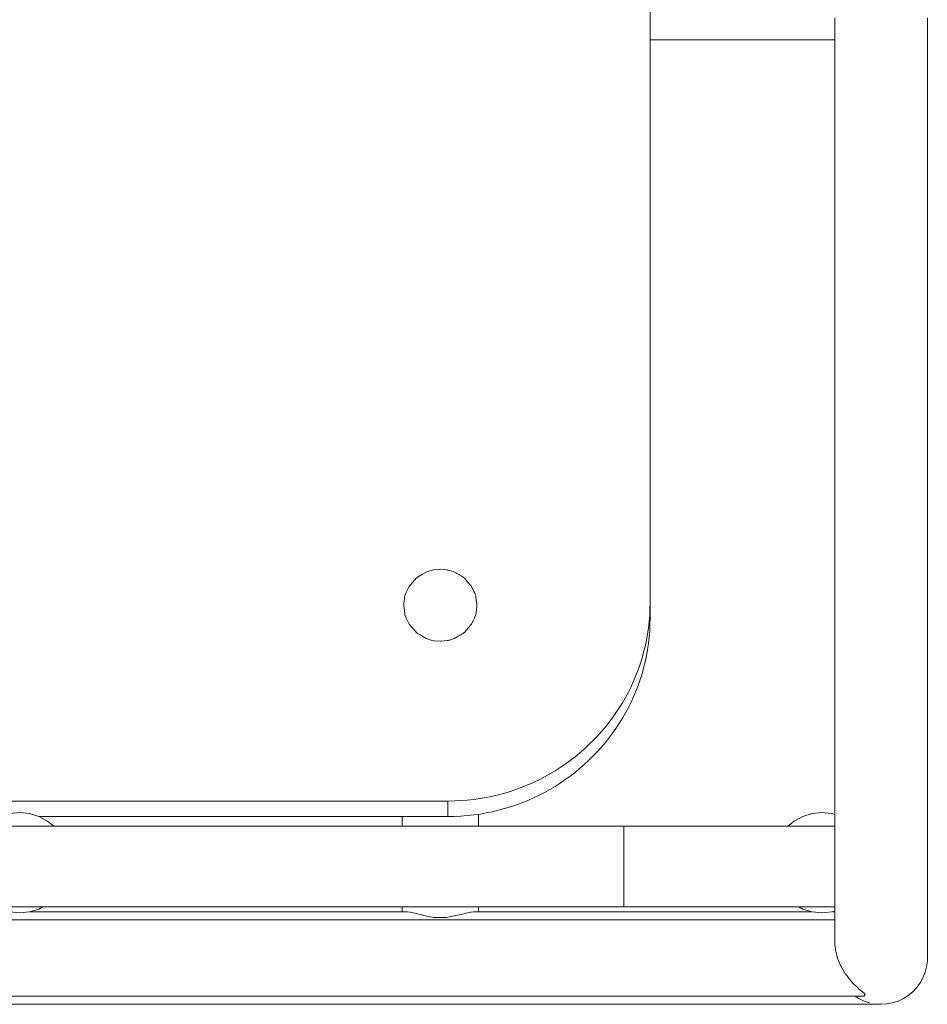
# Model space of a CAD drawing. Units: inches. Extents: x 514 to 662, y 349 to 504.
# Drawn here: x 541 to 542, y 357 to 359 of the extents above; entities that cross this region are included whole.
import ezdxf

# ---------------------------------------------------------------- set-up
doc = ezdxf.new("R2010")
doc.units = ezdxf.units.IN
doc.header["$MEASUREMENT"] = 0
doc.layers.add('_U+0421_U+043B_U+043E_U+0439 1', color=7, linetype='Continuous')

# ---------------------------------------------------------------- blocks, each defined once
blk = doc.blocks.new('block 561')
at = {"layer": '_U+0421_U+043B_U+043E_U+0439 1', "color": 250, "lineweight": 9, "true_color": 0x231f20}
for points in [[(541.6398, 357.7037), (541.6398, 357.7219)], [(541.5225, 357.7037), (541.5225, 357.7184)], [(541.5225, 357.5722), (541.5225, 357.5795)], [(541.5295, 357.5722), (541.5304, 357.5721)], [(541.5304, 357.5721), (541.5345, 357.5717)], [(541.5345, 357.5717), (541.5353, 357.5714)], [(541.5353, 357.5714), (541.5362, 357.5711)], [(541.5362, 357.5711), (541.5394, 357.5705)], [(541.5394, 357.5705), (541.5426, 357.57)], [(541.5426, 357.57), (541.5441, 357.5695)], [(541.5441, 357.5695), (541.5518, 357.5673)], [(541.6135, 357.5682), (541.6185, 357.5697)], [(541.6185, 357.5697), (541.6196, 357.57)], [(541.6196, 357.57), (541.626, 357.5711)], [(541.626, 357.5711), (541.6272, 357.5715)], [(541.6272, 357.5715), (541.6277, 357.5717)], [(541.6277, 357.5717), (541.6283, 357.5717)], [(541.6283, 357.5717), (541.6322, 357.5722)], [(541.6322, 357.5722), (541.6327, 357.5722)], [(541.6398, 357.5722), (541.6398, 357.5795)], [(541.5518, 357.5673), (541.5521, 357.5672)], [(541.5521, 357.5672), (541.5552, 357.5666)], [(541.5552, 357.5666), (541.5554, 357.5666)], [(541.5554, 357.5666), (541.5709, 357.5636)], [(541.5709, 357.5636), (541.5745, 357.5636)], [(541.5745, 357.5636), (541.5913, 357.5636)], [(541.5913, 357.5636), (541.5947, 357.5643)], [(541.5947, 357.5643), (541.6076, 357.5667)], [(541.6076, 357.5667), (541.6102, 357.5672)], [(541.6102, 357.5672), (541.6104, 357.5673)], [(541.6104, 357.5673), (541.6135, 357.5682)]]:
    blk.add_lwpolyline(points, dxfattribs=at)
blk = doc.blocks.new('block 569')
at = {"layer": '_U+0421_U+043B_U+043E_U+0439 1', "color": 250, "lineweight": 9, "true_color": 0x231f20}
for points in [[(541.9032, 359.1611), (541.9032, 358.047)], [(541.5797, 358.098), (541.5707, 358.0973)], [(541.5811, 358.0981), (541.5797, 358.098)], [(541.5907, 358.0973), (541.5811, 358.0981)], [(541.5444, 358.0849), (541.5388, 358.0783)], [(541.5454, 358.0856), (541.5444, 358.0849)], [(541.5461, 358.0862), (541.5454, 358.0856)], [(541.5538, 358.0905), (541.5461, 358.0862)], [(541.5594, 358.0937), (541.5538, 358.0905)], [(541.5616, 358.0945), (541.5594, 358.0937)], [(541.5669, 358.0964), (541.5616, 358.0945)], [(541.57, 358.0971), (541.5669, 358.0964)], [(541.5707, 358.0973), (541.57, 358.0971)], [(541.5915, 358.0973), (541.5907, 358.0973)], [(541.5926, 358.097), (541.5915, 358.0973)], [(541.5947, 358.0965), (541.5926, 358.097)], [(541.5953, 358.0964), (541.5947, 358.0965)], [(541.5967, 358.0959), (541.5953, 358.0964)], [(541.5988, 358.0952), (541.5967, 358.0959)], [(541.6008, 358.0945), (541.5988, 358.0952)], [(541.6027, 358.0938), (541.6008, 358.0945)], [(541.6028, 358.0937), (541.6027, 358.0938)], [(541.6047, 358.0927), (541.6028, 358.0937)], [(541.6066, 358.0916), (541.6047, 358.0927)], [(541.6085, 358.0905), (541.6066, 358.0916)], [(541.6103, 358.0895), (541.6085, 358.0905)], [(541.6121, 358.0884), (541.6103, 358.0895)], [(541.614, 358.0874), (541.6122, 358.0884)], [(541.6157, 358.0864), (541.614, 358.0874)], [(541.6161, 358.0862), (541.6157, 358.0864)], [(541.6175, 358.0852), (541.6161, 358.0862)], [(541.6178, 358.0849), (541.6175, 358.0852)], [(541.6191, 358.0833), (541.6178, 358.0849)], [(541.6208, 358.0814), (541.6191, 358.0833)], [(541.5322, 358.0695), (541.5288, 358.0626)], [(541.5333, 358.0718), (541.5322, 358.0695)], [(541.5388, 358.0783), (541.5333, 358.0718)], [(541.6213, 358.0809), (541.6208, 358.0814)], [(541.6223, 358.0796), (541.6213, 358.0809)], [(541.6239, 358.0778), (541.6223, 358.0796)], [(541.6254, 358.076), (541.6239, 358.0778)], [(541.6269, 358.0742), (541.6254, 358.076)], [(541.6284, 358.0725), (541.6269, 358.0742)], [(541.629, 358.0718), (541.6284, 358.0725)], [(541.6297, 358.0703), (541.629, 358.0718)], [(541.631, 358.0676), (541.6297, 358.0703)], [(541.5268, 358.0577), (541.5252, 358.0454)], [(541.5273, 358.0588), (541.5268, 358.0577)], [(541.5288, 358.0626), (541.5273, 358.0588)], [(541.6322, 358.0651), (541.631, 358.0676)], [(541.6335, 358.0626), (541.6322, 358.0651)], [(541.6346, 358.0598), (541.6335, 358.0626)], [(541.6354, 358.0577), (541.6346, 358.0598)], [(541.6356, 358.0564), (541.6354, 358.0577)], [(541.6356, 358.0562), (541.6356, 358.0564)], [(541.6362, 358.0512), (541.6356, 358.0562)], [(541.5252, 358.0454), (541.5249, 358.0429)], [(541.5249, 358.0429), (541.5266, 358.0297)], [(541.6354, 358.0282), (541.637, 358.0404)], [(541.6369, 358.0462), (541.6362, 358.0512)], [(541.6373, 358.0429), (541.6369, 358.0462)], [(541.637, 358.0404), (541.6373, 358.0429)], [(541.903, 358.0371), (541.9032, 358.047)], [(541.9032, 358.0232), (541.9032, 358.047)], [(541.5266, 358.0297), (541.5268, 358.0282)], [(541.5288, 358.0232), (541.5268, 358.0282)], [(541.5333, 358.014), (541.5288, 358.0232)], [(541.6335, 358.0232), (541.6318, 358.0199)], [(541.6336, 358.0236), (541.6335, 358.0232)], [(541.635, 358.0271), (541.6336, 358.0236)], [(541.6354, 358.0282), (541.635, 358.0271)], [(541.9018, 358.0176), (541.9026, 358.0273)], [(541.9026, 358.0273), (541.903, 358.0371)], [(541.903, 358.0134), (541.9032, 358.0232)], [(541.541, 358.005), (541.5333, 358.014)], [(541.6235, 358.0076), (541.6225, 358.0064)], [(541.624, 358.0082), (541.6235, 358.0076)], [(541.6255, 358.0099), (541.624, 358.0082)], [(541.627, 358.0116), (541.6255, 358.0099)], [(541.6284, 358.0134), (541.627, 358.0116)], [(541.629, 358.014), (541.6284, 358.0134)], [(541.6301, 358.0163), (541.629, 358.014)], [(541.6318, 358.0199), (541.6301, 358.0163)], [(541.8993, 357.9985), (541.9007, 358.008)], [(541.9007, 358.008), (541.9018, 358.0176)], [(541.9026, 358.0036), (541.903, 358.0134)], [(541.5444, 358.0009), (541.541, 358.005)], [(541.5461, 357.9996), (541.5444, 358.0009)], [(541.5501, 357.9974), (541.5461, 357.9996)], [(541.5594, 357.9921), (541.5501, 357.9974)], [(541.604, 357.9928), (541.6028, 357.9921)], [(541.6054, 357.9936), (541.604, 357.9928)], [(541.6069, 357.9944), (541.6054, 357.9936)], [(541.6083, 357.9952), (541.6069, 357.9944)], [(541.6085, 357.9953), (541.6083, 357.9952)], [(541.6097, 357.996), (541.6085, 357.9953)], [(541.6111, 357.9968), (541.6097, 357.996)], [(541.6125, 357.9976), (541.6111, 357.9968)], [(541.6139, 357.9984), (541.6125, 357.9976)], [(541.6153, 357.9991), (541.6139, 357.9984)], [(541.6161, 357.9996), (541.6153, 357.9991)], [(541.6167, 358), (541.6161, 357.9996)], [(541.6169, 358.0002), (541.6167, 358)], [(541.6178, 358.0009), (541.6169, 358.0002)], [(541.6181, 358.0012), (541.6178, 358.0009)], [(541.6196, 358.003), (541.6181, 358.0012)], [(541.621, 358.0047), (541.6196, 358.003)], [(541.6225, 358.0064), (541.621, 358.0047)], [(541.8976, 357.9891), (541.8993, 357.9985)], [(541.9007, 357.9843), (541.9018, 357.9939)], [(541.9018, 357.9939), (541.9026, 358.0036)], [(541.5669, 357.9895), (541.5594, 357.9921)], [(541.5707, 357.9886), (541.5669, 357.9895)], [(541.5716, 357.9885), (541.5707, 357.9886)], [(541.5811, 357.9877), (541.5716, 357.9885)], [(541.5825, 357.9879), (541.5811, 357.9877)], [(541.5915, 357.9886), (541.5825, 357.9879)], [(541.5922, 357.9887), (541.5915, 357.9886)], [(541.5926, 357.9888), (541.5922, 357.9887)], [(541.5941, 357.9892), (541.5926, 357.9888)], [(541.5953, 357.9895), (541.5941, 357.9892)], [(541.5955, 357.9895), (541.5953, 357.9895)], [(541.5969, 357.99), (541.5955, 357.9895)], [(541.5984, 357.9905), (541.5969, 357.99)], [(541.5998, 357.991), (541.5984, 357.9905)], [(541.6006, 357.9913), (541.5998, 357.991)], [(541.6012, 357.9915), (541.6006, 357.9913)], [(541.6026, 357.992), (541.6012, 357.9915)], [(541.6028, 357.9921), (541.6026, 357.992)], [(541.8933, 357.9706), (541.8956, 357.9798)], [(541.8956, 357.9798), (541.8976, 357.9891)], [(541.8993, 357.9748), (541.9007, 357.9843)], [(541.8908, 357.9615), (541.8933, 357.9706)], [(541.8956, 357.956), (541.8976, 357.9653)], [(541.8976, 357.9653), (541.8993, 357.9748)], [(541.8848, 357.9436), (541.8879, 357.9525)], [(541.8879, 357.9525), (541.8908, 357.9615)], [(541.8908, 357.9377), (541.8933, 357.9468)], [(541.8933, 357.9468), (541.8956, 357.956)], [(541.8778, 357.9262), (541.8815, 357.9349)], [(541.8815, 357.9349), (541.8848, 357.9436)], [(541.8879, 357.9287), (541.8908, 357.9377)], [(541.8698, 357.9094), (541.8739, 357.9178)], [(541.8739, 357.9178), (541.8778, 357.9262)], [(541.8815, 357.9111), (541.8848, 357.9198)], [(541.8848, 357.9198), (541.8879, 357.9287)], [(541.8654, 357.9012), (541.8698, 357.9094)], [(541.8739, 357.894), (541.8778, 357.9025)], [(541.8778, 357.9025), (541.8815, 357.9111)], [(541.8559, 357.8853), (541.8608, 357.8932)], [(541.8608, 357.8932), (541.8654, 357.9012)], [(541.8698, 357.8857), (541.8739, 357.894)], [(541.8454, 357.87), (541.8508, 357.8776)], [(541.8508, 357.8776), (541.8559, 357.8853)], [(541.8608, 357.8694), (541.8654, 357.8775)], [(541.8654, 357.8775), (541.8698, 357.8857)], [(541.8341, 357.8554), (541.8399, 357.8626)], [(541.8399, 357.8626), (541.8454, 357.87)], [(541.8508, 357.8538), (541.8559, 357.8615)], [(541.8559, 357.8615), (541.8608, 357.8694)], [(541.8155, 357.8348), (541.8219, 357.8414)], [(541.8219, 357.8414), (541.8281, 357.8483)], [(541.8281, 357.8483), (541.8341, 357.8554)], [(541.8399, 357.8388), (541.8454, 357.8462)], [(541.8454, 357.8462), (541.8508, 357.8538)], [(541.802, 357.822), (541.8088, 357.8283)], [(541.8088, 357.8283), (541.8155, 357.8348)], [(541.8281, 357.8246), (541.8341, 357.8316)], [(541.8341, 357.8316), (541.8399, 357.8388)], [(541.7879, 357.81), (541.795, 357.8159)], [(541.795, 357.8159), (541.802, 357.822)], [(541.8088, 357.8045), (541.8155, 357.811)], [(541.8155, 357.811), (541.8219, 357.8177)], [(541.8219, 357.8177), (541.8281, 357.8246)], [(541.7652, 357.7936), (541.7729, 357.7988)], [(541.7729, 357.7988), (541.7805, 357.8043)], [(541.7805, 357.8043), (541.7879, 357.81)], [(541.795, 357.7921), (541.802, 357.7982)], [(541.802, 357.7982), (541.8088, 357.8045)], [(541.7411, 357.7792), (541.7493, 357.7838)], [(541.7493, 357.7838), (541.7574, 357.7886)], [(541.7574, 357.7886), (541.7652, 357.7936)], [(541.7729, 357.7751), (541.7805, 357.7806)], [(541.7805, 357.7806), (541.7879, 357.7862)], [(541.7879, 357.7862), (541.795, 357.7921)], [(541.7069, 357.7635), (541.7156, 357.767)], [(541.7156, 357.767), (541.7243, 357.7709)], [(541.7243, 357.7709), (541.7328, 357.7749)], [(541.7328, 357.7749), (541.7411, 357.7792)], [(541.7574, 357.7648), (541.7652, 357.7698)], [(541.7652, 357.7698), (541.7729, 357.7751)], [(541.6611, 357.7496), (541.6705, 357.7518)], [(541.6705, 357.7518), (541.6798, 357.7543)], [(541.6798, 357.7543), (541.6889, 357.7571)], [(541.6889, 357.7571), (541.698, 357.7602)], [(541.698, 357.7602), (541.7069, 357.7635)], [(541.7243, 357.7471), (541.7328, 357.7512)], [(541.7328, 357.7512), (541.7411, 357.7555)], [(541.7411, 357.7555), (541.7493, 357.76)], [(541.7493, 357.76), (541.7574, 357.7648)], [(540.2572, 357.7421), (541.5926, 357.7421)], [(541.5926, 357.7421), (541.6027, 357.7423)], [(541.5926, 357.7184), (541.5926, 357.7421)], [(541.6027, 357.7423), (541.6126, 357.7428)], [(541.6126, 357.7428), (541.6225, 357.7435)], [(541.6225, 357.7435), (541.6323, 357.7446)], [(541.6323, 357.7446), (541.642, 357.746)], [(541.642, 357.746), (541.6516, 357.7477)], [(541.6516, 357.7477), (541.6611, 357.7496)], [(541.6889, 357.7334), (541.698, 357.7364)], [(541.698, 357.7364), (541.7069, 357.7397)], [(541.7069, 357.7397), (541.7156, 357.7433)], [(541.7156, 357.7433), (541.7243, 357.7471)], [(541.6225, 357.7198), (541.6323, 357.7209)], [(541.6323, 357.7209), (541.642, 357.7222)], [(541.642, 357.7222), (541.6516, 357.7239)], [(541.6516, 357.7239), (541.6611, 357.7258)], [(541.6611, 357.7258), (541.6705, 357.7281)], [(541.6705, 357.7281), (541.6798, 357.7306)], [(541.6798, 357.7306), (541.6889, 357.7334)], [(540.965, 357.7184), (541.5926, 357.7184)], [(541.5926, 357.7184), (541.6027, 357.7185)], [(541.6027, 357.7185), (541.6126, 357.719)], [(541.6126, 357.719), (541.6225, 357.7198)]]:
    blk.add_lwpolyline(points, dxfattribs=at)
blk = doc.blocks.new('block 671')
at = {"layer": '_U+0421_U+043B_U+043E_U+0439 1', "color": 250, "lineweight": 9, "true_color": 0x231f20}
for points in [[(542.1521, 357.723), (542.1377, 357.7186)], [(542.1671, 357.7244), (542.1521, 357.723)], [(542.1671, 357.7244), (542.1822, 357.723)], [(542.1822, 357.723), (542.1869, 357.7215)], [(542.1243, 357.7115), (542.1149, 357.7037)], [(542.1377, 357.7186), (542.1243, 357.7115)], [(542.1317, 357.5795), (542.1377, 357.5763)], [(542.1377, 357.5763), (542.1521, 357.5719)], [(542.1521, 357.5719), (542.1671, 357.5704)], [(542.1822, 357.5719), (542.1671, 357.5704)], [(542.1869, 357.5733), (542.1822, 357.5719)]]:
    blk.add_lwpolyline(points, dxfattribs=at)
blk = doc.blocks.new('block 682')
at = {"layer": '_U+0421_U+043B_U+043E_U+0439 1', "color": 250, "lineweight": 9, "true_color": 0x231f20}
for points in [[(542.1869, 358.9453), (542.1869, 358.9361)], [(542.3289, 358.9453), (542.3289, 358.9361)], [(542.1869, 358.9361), (542.1869, 358.926)], [(542.3289, 358.9361), (542.3289, 358.926)], [(542.1869, 358.926), (542.1869, 358.9151)], [(542.1869, 358.9151), (542.1869, 358.9034)], [(542.3289, 358.926), (542.3289, 358.9151)], [(542.3289, 358.9151), (542.3289, 358.9034)], [(541.9032, 358.9112), (541.9063, 358.9112)], [(541.9063, 358.9112), (541.9267, 358.9112)], [(541.9267, 358.9112), (541.9468, 358.9112)], [(541.9468, 358.9112), (541.9664, 358.9112)], [(541.9664, 358.9112), (541.9857, 358.9112)], [(541.9857, 358.9112), (542.0045, 358.9112)], [(542.0045, 358.9112), (542.0229, 358.9112)], [(542.0229, 358.9112), (542.0408, 358.9112)], [(542.0408, 358.9112), (542.0581, 358.9112)], [(542.0581, 358.9112), (542.075, 358.9112)], [(542.075, 358.9112), (542.0912, 358.9112)], [(542.0912, 358.9112), (542.1069, 358.9112)], [(542.1069, 358.9112), (542.122, 358.9112)], [(542.122, 358.9112), (542.1364, 358.9112)], [(542.1364, 358.9112), (542.1501, 358.9112)], [(542.1501, 358.9112), (542.1631, 358.9112)], [(542.1631, 358.9112), (542.1755, 358.9112)], [(542.1755, 358.9112), (542.1869, 358.9112)], [(542.1869, 358.9034), (542.1869, 358.8909)], [(542.3289, 358.9034), (542.3289, 358.8909)], [(542.1869, 358.8909), (542.1869, 358.8777)], [(542.3289, 358.8909), (542.3289, 358.8777)], [(542.1869, 358.8777), (542.1869, 358.8639)], [(542.3289, 358.8777), (542.3289, 358.8639)], [(542.1869, 358.8639), (542.1869, 358.8493)], [(542.3289, 358.8639), (542.3289, 358.8493)], [(542.1869, 358.8493), (542.1869, 358.8341)], [(542.3289, 358.8493), (542.3289, 358.8341)], [(542.1869, 358.8341), (542.1869, 358.8182)], [(542.3289, 358.8341), (542.3289, 358.8182)], [(542.1869, 358.8182), (542.1869, 358.8018)], [(542.3289, 358.8182), (542.3289, 358.8018)], [(542.1869, 358.8018), (542.1869, 358.7848)], [(542.3289, 358.8018), (542.3289, 358.7848)], [(542.1869, 358.7848), (542.1869, 358.7672)], [(542.3289, 358.7848), (542.3289, 358.7672)], [(542.1869, 358.7672), (542.1869, 358.7492)], [(542.3289, 358.7672), (542.3289, 358.7492)], [(542.1869, 358.7492), (542.1869, 358.7306)], [(542.3289, 358.7492), (542.3289, 358.7306)], [(542.1869, 358.7306), (542.1869, 358.7116)], [(542.3289, 358.7306), (542.3289, 358.7116)], [(542.1869, 358.7116), (542.1869, 358.6921)], [(542.3289, 358.7116), (542.3289, 358.6921)], [(542.1869, 358.6921), (542.1869, 358.6722)], [(542.3289, 358.6921), (542.3289, 358.6722)], [(542.1869, 358.6722), (542.1869, 358.6519)], [(542.3289, 358.6722), (542.3289, 358.6519)], [(542.1869, 358.6519), (542.1869, 358.6313)], [(542.3289, 358.6519), (542.3289, 358.6313)], [(542.1869, 358.6313), (542.1869, 358.6104)], [(542.3289, 358.6313), (542.3289, 358.6104)], [(542.1869, 358.6104), (542.1869, 358.5891)], [(542.3289, 358.6104), (542.3289, 358.5891)], [(542.1869, 358.5891), (542.1869, 358.5676)], [(542.3289, 358.5891), (542.3289, 358.5676)], [(542.1869, 358.5676), (542.1869, 357.9158)], [(542.3289, 358.5676), (542.3289, 357.9158)], [(542.1869, 357.9158), (542.1869, 357.8943)], [(542.3289, 357.9158), (542.3289, 357.8943)], [(542.1869, 357.8943), (542.1869, 357.873)], [(542.3289, 357.8943), (542.3289, 357.873)], [(542.1869, 357.873), (542.1869, 357.8521)], [(542.3289, 357.873), (542.3289, 357.8521)], [(542.1869, 357.8521), (542.1869, 357.8314)], [(542.3289, 357.8521), (542.3289, 357.8314)], [(542.1869, 357.8314), (542.1869, 357.8112)], [(542.3289, 357.8314), (542.3289, 357.8112)], [(542.1869, 357.8112), (542.1869, 357.7913)], [(542.3289, 357.8112), (542.3289, 357.7913)], [(542.1869, 357.7913), (542.1869, 357.7718)], [(542.3289, 357.7913), (542.3289, 357.7718)], [(542.1869, 357.7718), (542.1869, 357.7528)], [(542.3289, 357.7718), (542.3289, 357.7528)], [(542.1869, 357.7528), (542.1869, 357.7342)], [(542.3289, 357.7528), (542.3289, 357.7342)], [(542.1869, 357.7342), (542.1869, 357.7161)], [(542.3289, 357.7342), (542.3289, 357.7161)], [(542.1869, 357.7161), (542.1869, 357.6986)], [(542.3289, 357.7161), (542.3289, 357.6986)], [(542.1869, 357.6986), (542.1869, 357.6816)], [(542.3289, 357.6986), (542.3289, 357.6816)], [(542.1869, 357.6816), (542.1869, 357.6651)], [(542.3289, 357.6816), (542.3289, 357.6651)], [(542.1869, 357.6651), (542.1869, 357.6493)], [(542.3289, 357.6651), (542.3289, 357.6493)], [(542.1869, 357.6493), (542.1869, 357.6341)], [(542.3289, 357.6493), (542.3289, 357.6341)], [(542.1869, 357.6341), (542.1869, 357.6195)], [(542.3289, 357.6341), (542.3289, 357.6195)], [(542.1869, 357.6195), (542.1869, 357.6056)], [(542.3289, 357.6195), (542.3289, 357.6056)], [(542.1869, 357.6056), (542.1869, 357.5925)], [(542.3289, 357.6056), (542.3289, 357.5925)], [(542.1869, 357.5925), (542.1869, 357.58)], [(542.3289, 357.5925), (542.3289, 357.58)], [(541.5295, 357.5722), (540.9513, 357.5722)], [(541.8432, 357.5722), (541.6327, 357.5722)], [(541.8645, 357.5722), (541.8432, 357.5722)], [(541.8856, 357.5722), (541.8645, 357.5722)], [(541.9063, 357.5722), (541.8856, 357.5722)], [(541.9267, 357.5722), (541.9063, 357.5722)], [(541.9468, 357.5722), (541.9267, 357.5722)], [(541.9664, 357.5722), (541.9468, 357.5722)], [(541.9857, 357.5722), (541.9664, 357.5722)], [(542.0045, 357.5722), (541.9857, 357.5722)], [(542.0229, 357.5722), (542.0045, 357.5722)], [(542.0408, 357.5722), (542.0229, 357.5722)], [(542.0581, 357.5722), (542.0408, 357.5722)], [(542.075, 357.5722), (542.0581, 357.5722)], [(542.0912, 357.5722), (542.075, 357.5722)], [(542.1069, 357.5722), (542.0912, 357.5722)], [(542.122, 357.5722), (542.1069, 357.5722)], [(542.1364, 357.5722), (542.122, 357.5722)], [(542.1501, 357.5722), (542.1364, 357.5722)], [(542.151, 357.5722), (542.1501, 357.5722)], [(542.1869, 357.5722), (542.1833, 357.5722)], [(542.1869, 357.58), (542.1869, 357.5683)], [(542.3289, 357.58), (542.3289, 357.5683)], [(542.1869, 357.5683), (542.1869, 357.5574)], [(542.1869, 357.5574), (542.1869, 357.5473)], [(542.3289, 357.5683), (542.3289, 357.5574)], [(542.3289, 357.5574), (542.3289, 357.5473)], [(542.1869, 357.5473), (542.1869, 357.538)], [(542.3289, 357.5473), (542.3289, 357.538)], [(542.1869, 357.538), (542.1869, 357.5296)], [(542.1869, 357.5296), (542.1869, 357.5221)], [(542.3289, 357.538), (542.3289, 357.5296)], [(542.3289, 357.5296), (542.3289, 357.5221)], [(542.1869, 357.5221), (542.1869, 357.5205)], [(542.1872, 357.5184), (542.1869, 357.5205)], [(542.1872, 357.5184), (542.1878, 357.5143)], [(542.1878, 357.5143), (542.1879, 357.5133)], [(542.1879, 357.5133), (542.1881, 357.5121)], [(542.1883, 357.5113), (542.1881, 357.5121)], [(542.1887, 357.5098), (542.1883, 357.5113)], [(542.1887, 357.5098), (542.1903, 357.5031)], [(542.3289, 357.5221), (542.3289, 357.5155)], [(542.3289, 357.5155), (542.3289, 357.5099)], [(542.3289, 357.5099), (542.3289, 357.5052)], [(542.1917, 357.4993), (542.1903, 357.5031)], [(542.1917, 357.4993), (542.1936, 357.4943)], [(542.1938, 357.4939), (542.1936, 357.4943)], [(542.1953, 357.4909), (542.1938, 357.4939)], [(542.3277, 357.4878), (542.3289, 357.4967)], [(542.3289, 357.5052), (542.3289, 357.5015)], [(542.3289, 357.5015), (542.3289, 357.4988)], [(542.3289, 357.4988), (542.3289, 357.4972)], [(542.3289, 357.4972), (542.3289, 357.4967)], [(542.1962, 357.4891), (542.1953, 357.4909)], [(542.1962, 357.4891), (542.1979, 357.4854)], [(542.2029, 357.477), (542.1979, 357.4854)], [(542.3222, 357.4709), (542.3255, 357.4792)], [(542.3255, 357.4792), (542.3277, 357.4878)], [(542.2029, 357.477), (542.2031, 357.4767)], [(542.2031, 357.4767), (542.2038, 357.4758)], [(542.2051, 357.4742), (542.2038, 357.4758)], [(542.2071, 357.4718), (542.2051, 357.4742)], [(542.2092, 357.4686), (542.2071, 357.4718)], [(542.2121, 357.4654), (542.2092, 357.4686)], [(542.2121, 357.4654), (542.2161, 357.4609)], [(542.3127, 357.4558), (542.3179, 357.463)], [(542.3179, 357.463), (542.3222, 357.4709)], [(542.2197, 357.4577), (542.2161, 357.4609)], [(542.2215, 357.4562), (542.2197, 357.4577)], [(542.2215, 357.4562), (542.223, 357.4543)], [(542.2237, 357.4535), (542.223, 357.4543)], [(542.2246, 357.4527), (542.2237, 357.4535)], [(542.2246, 357.4527), (542.2317, 357.447)], [(542.2997, 357.4436), (542.3066, 357.4493)], [(542.3066, 357.4493), (542.3127, 357.4558)], [(542.2179, 357.4425), (542.2237, 357.4388)], [(542.2237, 357.4388), (542.2317, 357.435)], [(542.2322, 357.4468), (542.2317, 357.447)], [(542.2317, 357.435), (542.2402, 357.4323)], [(542.2336, 357.446), (542.2322, 357.4468)], [(542.2322, 357.4444), (542.2323, 357.4446)], [(542.2322, 357.4444), (542.2322, 357.4427)], [(542.2322, 357.4427), (542.2322, 357.4425)], [(542.2336, 357.446), (542.2323, 357.4446)], [(542.2369, 357.4333), (542.2402, 357.4323)], [(542.2756, 357.4323), (542.2841, 357.435)], [(542.2841, 357.435), (542.2921, 357.4388)], [(542.2921, 357.4388), (542.2997, 357.4436)], [(541.8432, 357.43), (540.0066, 357.43)], [(541.8645, 357.43), (541.8432, 357.43)], [(541.8856, 357.43), (541.8645, 357.43)], [(541.9063, 357.43), (541.8856, 357.43)], [(541.9267, 357.43), (541.9063, 357.43)], [(541.9468, 357.43), (541.9267, 357.43)], [(541.9664, 357.43), (541.9468, 357.43)], [(541.9857, 357.43), (541.9664, 357.43)], [(542.0045, 357.43), (541.9857, 357.43)], [(542.0229, 357.43), (542.0045, 357.43)], [(542.0408, 357.43), (542.0229, 357.43)], [(542.0581, 357.43), (542.0408, 357.43)], [(542.075, 357.43), (542.0581, 357.43)], [(542.0912, 357.43), (542.075, 357.43)], [(542.1069, 357.43), (542.0912, 357.43)], [(542.1219, 357.43), (542.1069, 357.43)], [(542.1364, 357.43), (542.1219, 357.43)], [(542.1501, 357.43), (542.1364, 357.43)], [(542.1631, 357.43), (542.1501, 357.43)], [(542.1754, 357.43), (542.1631, 357.43)], [(542.187, 357.43), (542.1754, 357.43)], [(542.1978, 357.43), (542.187, 357.43)], [(542.2078, 357.43), (542.1978, 357.43)], [(542.217, 357.43), (542.2078, 357.43)], [(542.2253, 357.43), (542.217, 357.43)], [(542.2327, 357.43), (542.2253, 357.43)], [(542.2392, 357.43), (542.2327, 357.43)], [(542.2448, 357.43), (542.2392, 357.43)], [(542.2495, 357.43), (542.2448, 357.43)], [(542.2531, 357.43), (542.2495, 357.43)], [(542.2558, 357.43), (542.2531, 357.43)], [(542.2574, 357.43), (542.2558, 357.43)], [(542.2579, 357.43), (542.2574, 357.43)], [(542.2579, 357.43), (542.2668, 357.4306)], [(542.2668, 357.4306), (542.2756, 357.4323)]]:
    blk.add_lwpolyline(points, dxfattribs=at)
blk = doc.blocks.new('block 767')
at = {"layer": '_U+0421_U+043B_U+043E_U+0439 1', "color": 250, "lineweight": 9, "true_color": 0x231f20}
for points in [[(539.6629, 357.7037), (539.667, 357.7037)], [(539.667, 357.7037), (539.6771, 357.7037)], [(539.6771, 357.7037), (539.6875, 357.7037)], [(539.6875, 357.7037), (539.6981, 357.7037)], [(539.6981, 357.7037), (539.709, 357.7037)], [(539.709, 357.7037), (539.7202, 357.7037)], [(539.7202, 357.7037), (539.7316, 357.7037)], [(539.7316, 357.7037), (539.7433, 357.7037)], [(539.7349, 357.7037), (540.8829, 357.7037)], [(539.7433, 357.7037), (539.7552, 357.7037)], [(539.7552, 357.7037), (539.7673, 357.7037)], [(539.7673, 357.7037), (539.7796, 357.7037)], [(539.7796, 357.7037), (539.7922, 357.7037)], [(539.7922, 357.7037), (539.805, 357.7037)], [(539.805, 357.7037), (539.818, 357.7037)], [(539.818, 357.7037), (539.8312, 357.7037)], [(539.8312, 357.7037), (539.8445, 357.7037)], [(539.8445, 357.7037), (539.8581, 357.7037)], [(539.8581, 357.7037), (539.8718, 357.7037)], [(539.8718, 357.7037), (539.8857, 357.7037)], [(539.8857, 357.7037), (539.8998, 357.7037)], [(539.8998, 357.7037), (539.914, 357.7037)], [(539.914, 357.7037), (539.9283, 357.7037)], [(539.9283, 357.7037), (539.9428, 357.7037)], [(539.9428, 357.7037), (539.9574, 357.7037)], [(539.9574, 357.7037), (539.9722, 357.7037)], [(539.9722, 357.7037), (539.987, 357.7037)], [(539.987, 357.5795), (539.987, 357.7037)], [(539.987, 357.7037), (541.8628, 357.7037)], [(540.9874, 357.7037), (542.1149, 357.7037)], [(541.8628, 357.5795), (541.8628, 357.7037)], [(541.8628, 357.7037), (541.8776, 357.7037)], [(541.8776, 357.7037), (541.8924, 357.7037)], [(541.8924, 357.7037), (541.907, 357.7037)], [(541.907, 357.7037), (541.9215, 357.7037)], [(541.9215, 357.7037), (541.9358, 357.7037)], [(541.9358, 357.7037), (541.95, 357.7037)], [(541.95, 357.7037), (541.9641, 357.7037)], [(541.9641, 357.7037), (541.978, 357.7037)], [(541.978, 357.7037), (541.9917, 357.7037)], [(541.9917, 357.7037), (542.0053, 357.7037)], [(542.0053, 357.7037), (542.0186, 357.7037)], [(542.0186, 357.7037), (542.0318, 357.7037)], [(542.0318, 357.7037), (542.0448, 357.7037)], [(542.0448, 357.7037), (542.0576, 357.7037)], [(542.0576, 357.7037), (542.0702, 357.7037)], [(542.0702, 357.7037), (542.0825, 357.7037)], [(542.0825, 357.7037), (542.0946, 357.7037)], [(542.0946, 357.7037), (542.1065, 357.7037)], [(542.1065, 357.7037), (542.1182, 357.7037)], [(542.1182, 357.7037), (542.1296, 357.7037)], [(542.1296, 357.7037), (542.1408, 357.7037)], [(542.1408, 357.7037), (542.1517, 357.7037)], [(542.1517, 357.7037), (542.1623, 357.7037)], [(542.1623, 357.7037), (542.1727, 357.7037)], [(542.1727, 357.7037), (542.1827, 357.7037)], [(542.1827, 357.7037), (542.1869, 357.7037)], [(539.6629, 357.5795), (539.667, 357.5795)], [(539.667, 357.5795), (539.6771, 357.5795)], [(539.6771, 357.5795), (539.6875, 357.5795)], [(539.6875, 357.5795), (539.6981, 357.5795)], [(539.6981, 357.5795), (539.709, 357.5795)], [(539.709, 357.5795), (539.7202, 357.5795)], [(539.9471, 357.5795), (539.7181, 357.5795)], [(539.7202, 357.5795), (539.7316, 357.5795)], [(539.7316, 357.5795), (539.7433, 357.5795)], [(539.7433, 357.5795), (539.7552, 357.5795)], [(539.7552, 357.5795), (539.7673, 357.5795)], [(539.7673, 357.5795), (539.7796, 357.5795)], [(539.7796, 357.5795), (539.7922, 357.5795)], [(539.7922, 357.5795), (539.805, 357.5795)], [(539.805, 357.5795), (539.818, 357.5795)], [(539.818, 357.5795), (539.8312, 357.5795)], [(539.8312, 357.5795), (539.8445, 357.5795)], [(539.8445, 357.5795), (539.8581, 357.5795)], [(539.8581, 357.5795), (539.8718, 357.5795)], [(539.8718, 357.5795), (539.8857, 357.5795)], [(539.8857, 357.5795), (539.8998, 357.5795)], [(539.8998, 357.5795), (539.914, 357.5795)], [(539.914, 357.5795), (539.9283, 357.5795)], [(539.9283, 357.5795), (539.9428, 357.5795)], [(539.9428, 357.5795), (539.9574, 357.5795)], [(539.9471, 357.5795), (540.8997, 357.5795)], [(539.9574, 357.5795), (539.9722, 357.5795)], [(539.9722, 357.5795), (539.987, 357.5795)], [(539.987, 357.5795), (541.8628, 357.5795)], [(540.9706, 357.5795), (542.1317, 357.5795)], [(541.8628, 357.5795), (541.8776, 357.5795)], [(541.8776, 357.5795), (541.8924, 357.5795)], [(541.8924, 357.5795), (541.907, 357.5795)], [(541.907, 357.5795), (541.9215, 357.5795)], [(541.9215, 357.5795), (541.9358, 357.5795)], [(541.9358, 357.5795), (541.95, 357.5795)], [(541.95, 357.5795), (541.9641, 357.5795)], [(541.9641, 357.5795), (541.978, 357.5795)], [(541.978, 357.5795), (541.9917, 357.5795)], [(541.9917, 357.5795), (542.0053, 357.5795)], [(542.0053, 357.5795), (542.0186, 357.5795)], [(542.0186, 357.5795), (542.0318, 357.5795)], [(542.0318, 357.5795), (542.0448, 357.5795)], [(542.0448, 357.5795), (542.0576, 357.5795)], [(542.0576, 357.5795), (542.0702, 357.5795)], [(542.0702, 357.5795), (542.0825, 357.5795)], [(542.0825, 357.5795), (542.0946, 357.5795)], [(542.0946, 357.5795), (542.1065, 357.5795)], [(542.1065, 357.5795), (542.1182, 357.5795)], [(542.1182, 357.5795), (542.1296, 357.5795)], [(542.1296, 357.5795), (542.1408, 357.5795)], [(542.1408, 357.5795), (542.1517, 357.5795)], [(542.1517, 357.5795), (542.1623, 357.5795)], [(542.1623, 357.5795), (542.1727, 357.5795)], [(542.1727, 357.5795), (542.1827, 357.5795)], [(542.1827, 357.5795), (542.1869, 357.5795)]]:
    blk.add_lwpolyline(points, dxfattribs=at)
blk = doc.blocks.new('block 806')
at = {"layer": '_U+0421_U+043B_U+043E_U+0439 1', "color": 250, "lineweight": 9, "true_color": 0x231f20}
for points in [[(542.1521, 357.723), (542.1377, 357.7186)], [(542.1671, 357.7244), (542.1521, 357.723)], [(542.1671, 357.7244), (542.1822, 357.723)], [(542.1822, 357.723), (542.1869, 357.7215)], [(542.1243, 357.7115), (542.1149, 357.7037)], [(542.1377, 357.7186), (542.1243, 357.7115)], [(542.1317, 357.5795), (542.1377, 357.5763)], [(542.1377, 357.5763), (542.1521, 357.5719)], [(542.1521, 357.5719), (542.1671, 357.5704)], [(542.1822, 357.5719), (542.1671, 357.5704)], [(542.1869, 357.5733), (542.1822, 357.5719)]]:
    blk.add_lwpolyline(points, dxfattribs=at)
blk = doc.blocks.new('block 901')
at = {"layer": '_U+0421_U+043B_U+043E_U+0439 1', "color": 250, "lineweight": 9, "true_color": 0x231f20}
for points in [[(540.1331, 357.5598), (539.6629, 357.5598)], [(540.6678, 357.5598), (540.1331, 357.5598)], [(541.2025, 357.5598), (540.6678, 357.5598)], [(541.7372, 357.5598), (541.2025, 357.5598)], [(542.1869, 357.5598), (541.7372, 357.5598)], [(540.1331, 357.4425), (539.6176, 357.4425)], [(540.6678, 357.4425), (540.1331, 357.4425)], [(541.2025, 357.4425), (540.6678, 357.4425)], [(541.7372, 357.4425), (541.2025, 357.4425)], [(542.2322, 357.4425), (541.7372, 357.4425)]]:
    blk.add_lwpolyline(points, dxfattribs=at)
blk = doc.blocks.new('block 903')
at = {"layer": '_U+0421_U+043B_U+043E_U+0439 1', "color": 250, "lineweight": 9, "true_color": 0x231f20}
for points in [[(540.9201, 357.723), (540.9057, 357.7186)], [(540.9352, 357.7244), (540.9201, 357.723)], [(540.9352, 357.7244), (540.9502, 357.723)], [(540.9502, 357.723), (540.9646, 357.7186)], [(540.8924, 357.7115), (540.8829, 357.7037)], [(540.9057, 357.7186), (540.8924, 357.7115)], [(540.9646, 357.7186), (540.978, 357.7115)], [(540.978, 357.7115), (540.9874, 357.7037)], [(540.8997, 357.5795), (540.9057, 357.5763)], [(540.9057, 357.5763), (540.9201, 357.5719)], [(540.9201, 357.5719), (540.9352, 357.5704)], [(540.9502, 357.5719), (540.9352, 357.5704)], [(540.9646, 357.5763), (540.9502, 357.5719)], [(540.9706, 357.5795), (540.9646, 357.5763)]]:
    blk.add_lwpolyline(points, dxfattribs=at)
blk = doc.blocks.new('block 469')
at = {"layer": '_U+0421_U+043B_U+043E_U+0439 1'}
for name in ['block 569', 'block 682', 'block 903', 'block 561', 'block 671', 'block 806', 'block 767', 'block 901']:
    blk.add_blockref(name, (0, 0), dxfattribs=at)

msp = doc.modelspace()

# ---------------------------------------------------------------- block references
at = {"layer": '_U+0421_U+043B_U+043E_U+0439 1'}
msp.add_blockref('block 469', (0, 0), dxfattribs=at)

doc.saveas('drawing.dxf')
